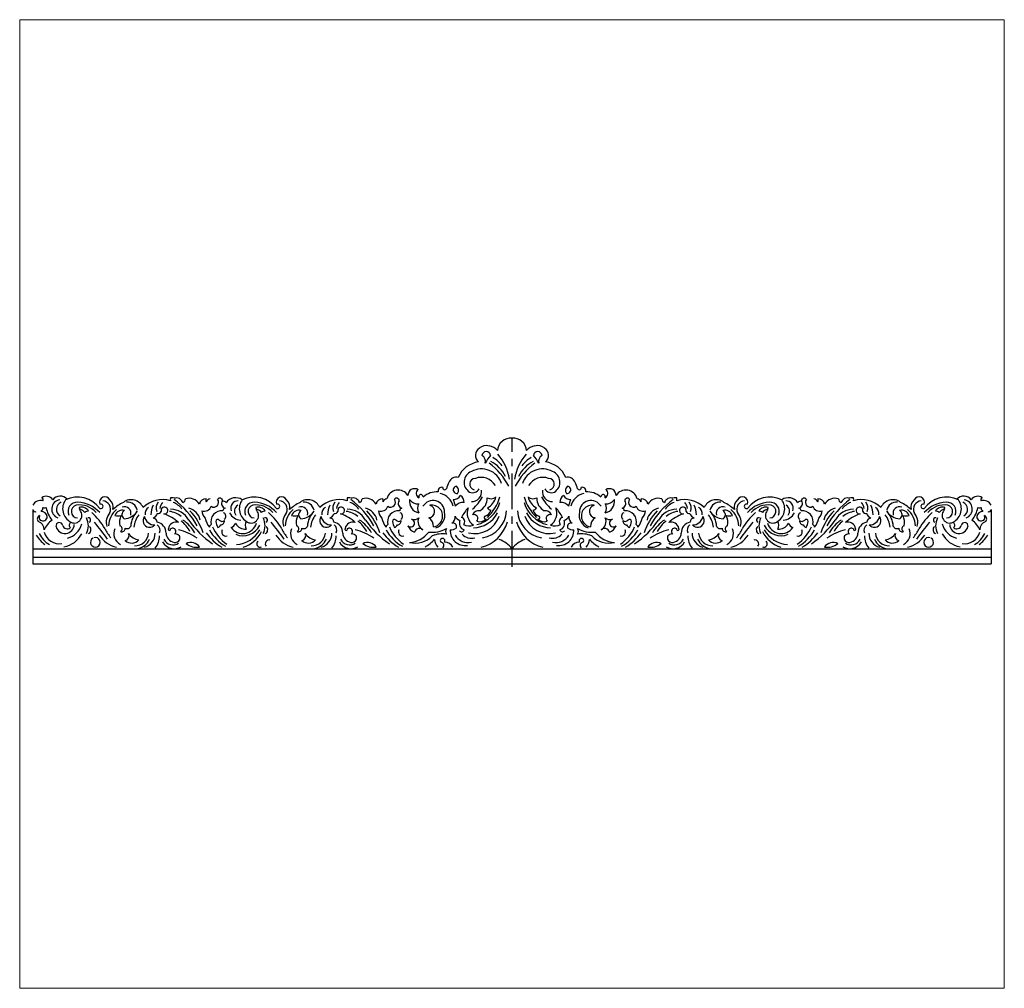
# Model space of a CAD drawing. Units: millimetres. Extents: x -174 to 174, y -171 to 171.
import ezdxf

# ---------------------------------------------------------------- set-up
doc = ezdxf.new("R2010")
doc.units = ezdxf.units.MM
doc.header["$PDSIZE"] = -1
doc.linetypes.add('CENTERX2', pattern=[20.32, 12.7, -2.54, 2.54, -2.54])

msp = doc.modelspace()

# ---------------------------------------------------------------- linework, layer by layer
at = {"color": 7, "linetype": 'Continuous', "lineweight": 15}
for p, q in [((173.83, 170.96), (-173.83, 170.96)), ((-173.83, 170.96), (-173.83, -170.96)), ((173.83, -170.96), (173.83, 170.96)), ((-173.83, -170.96), (173.83, -170.96))]:
    msp.add_line(p, q, dxfattribs=at)
at = {"color": 7, "linetype": 'CENTERX2'}
msp.add_line((0, -22.2), (0, 23.23), dxfattribs=at)
at = {"color": 7, "linetype": 'Continuous'}
for p, q in [((-169.15, -1.94), (-169.15, -21.15)), ((169.15, -1.94), (169.15, -21.15)), ((-169.15, -15.79), (169.15, -15.79)), ((169.15, -18.89), (-169.15, -18.89)), ((-169.15, -21.15), (169.15, -21.15))]:
    msp.add_line(p, q, dxfattribs=at)
for centre, radius, start, end in [((-0.44, 18.51), 4.74, 84.7274, 176.1291), ((0.44, 18.51), 4.74, 3.8709, 95.2726), ((-9.8, 17.16), 3.08, 124.2318, 228.8837), ((-9.1, 16.92), 3.7, 73.738, 131.1918), ((-9.11, 16.95), 1.54, 7.9422, 172.0578), ((-8.61, 16.15), 4.36, 37.9134, 82.7532), ((-17.98, 6.24), 17.25, 8.4167, 40.9371), ((17.98, 6.24), 17.25, 139.0629, 171.5833), ((8.61, 16.15), 4.36, 97.2468, 142.0866), ((9.11, 16.95), 1.54, 7.9422, 172.0578), ((9.1, 16.92), 3.7, 48.8082, 106.262), ((9.8, 17.16), 3.08, 311.1163, 55.7682), ((-10.64, 5.86), 9.06, 97.5449, 157.0186), ((-11.8, 15.03), 2.43, 345.0206, 61.2844), ((3.81, 7.4), 15.01, 139.4088, 152.1565), ((-22.65, -4.99), 24.29, 27.5524, 53.0851), ((-13.11, 4.33), 12.08, 26.4876, 62.3417), ((-12.33, 6.96), 10.97, 36.2683, 59.3628), ((22.65, -4.99), 24.29, 126.9149, 152.4476), ((13.11, 4.33), 12.08, 117.6583, 153.5124), ((12.33, 6.96), 10.97, 120.6372, 143.7317), ((-3.81, 7.4), 15.01, 27.8435, 40.5912), ((11.8, 15.03), 2.43, 118.7156, 194.9794), ((10.64, 5.86), 9.06, 22.9814, 82.4551), ((-12.85, 7.68), 4.08, 111.264, 238.0775), ((-10.77, 4.94), 7.44, 17.9301, 118.5235), ((10.77, 4.94), 7.44, 61.4765, 162.0699), ((12.85, 7.68), 4.08, 301.9225, 68.736), ((14.15, -8.29), 39.75, 156.3905, 159.8677), ((-19.57, 6.54), 2.92, 78.3973, 158.1291), ((-12.95, 7.01), 2, 89.8642, 257.2158), ((-10.86, 3.63), 5.77, 30.2857, 111.1955), ((10.86, 3.63), 5.77, 68.8045, 149.7143), ((12.95, 7.01), 2, 282.7842, 90.1358), ((19.57, 6.54), 2.92, 21.8709, 101.6027), ((-14.15, -8.29), 39.75, 20.1323, 23.6095), ((-40.21, 0.78), 4.13, 32.645, 165.0187), ((-34.41, 3.09), 2.32, 57.9041, 182.1552), ((-32.11, 3.75), 1.7, 129.0568, 243.3036), ((-26.39, -3.34), 7.64, 87.4948, 130.5205), ((-24.81, 4.62), 1.29, 74.2637, 194.004), ((-26.93, -2.49), 6.41, 15.1235, 75.6067), ((-23.78, 5.71), 0.69, 167.6619, 332.0734), ((-19.48, 4.99), 1.26, 93.884, 280.9811), ((-20.66, 4.83), 1.79, 322.6633, 52.2018), ((-13.91, 6.71), 2.72, 246.2517, 330.8345), ((-14.2, 4.31), 3.46, 267.8188, 8.7217), ((14.2, 4.31), 3.46, 171.2783, 272.1812), ((13.91, 6.71), 2.72, 209.1655, 293.7483), ((20.66, 4.83), 1.79, 127.7982, 217.3367), ((19.48, 4.99), 1.26, 259.0189, 86.116), ((26.93, -2.49), 6.41, 104.3933, 164.8765), ((23.78, 5.71), 0.69, 207.9266, 12.3381), ((24.81, 4.62), 1.29, 345.996, 105.7363), ((26.39, -3.34), 7.64, 49.4795, 92.5052), ((32.11, 3.75), 1.7, 296.6964, 50.9432), ((34.41, 3.09), 2.32, 357.8448, 122.0959), ((40.21, 0.78), 4.13, 14.9813, 147.355), ((-166.55, -1.61), 2.85, 71.8088, 156.2923), ((-164.44, 0.06), 2.68, 32.7139, 126.8262), ((-166.25, 1.51), 0.727, 325.0326, 73.4572), ((-159.2, -1.79), 3.34, 98.6008, 249.9394), ((-159.56, -0.46), 3.28, 41.9955, 142.9545), ((-158.12, -1.91), 2.73, 113.4179, 237.9835), ((-153.3, -1.66), 5.37, 143.7711, 242.1427), ((-153.47, -7.5), 9.93, 36.7767, 114.7734), ((-153.56, -2.63), 3.23, 85.4944, 203.5642), ((-153.68, -10.36), 10.96, 41.9184, 88.0321), ((-143.7, 0.59), 1.95, 28.2316, 200.1729), ((-144.7, -1.85), 2.97, 336.3705, 85.0726), ((-144.45, -1.13), 3.62, 346.9091, 47.0559), ((-127.95, -16.84), 19.74, 118.0431, 131.0847), ((-134.48, -3.04), 4.55, 22.6454, 127.1471), ((-135.75, -2.89), 3.53, 11.7756, 95.6442), ((-123.41, -8.23), 9.77, 72.9569, 134.6832), ((-122.84, -1.36), 2.85, 136.8576, 205.7243), ((-120.02, -2.13), 4.34, 141.2191, 172.6806), ((-119.33, 1.63), 1.32, 156.8257, 203.1743), ((-120.17, -5.99), 8.15, 80.1758, 92.5938), ((-122.17, -5.98), 7.03, 36.7836, 69.1124), ((-136.71, -21.79), 29.16, 28.9222, 53.4055), ((-118.2, 0.59), 1.56, 41.8156, 111.7652), ((-118.67, -0.47), 2.65, 20.7152, 52.2476), ((-116.91, 1.92), 1.62, 296.7044, 357.4885), ((-114.09, -2.36), 4.38, 32.1617, 105.9405), ((-108.11, -0.47), 2.32, 86.5552, 169.1396), ((-106.84, 1.31), 1.25, 154.6133, 205.3867), ((-106.23, -0.03), 1.91, 101.0996, 155.0095), ((-105.28, 0.59), 1.7, 235.9342, 38.0214), ((-103.16, 1.1), 0.952, 358.4038, 145.2299), ((-101.04, 0.09), 1.53, 139.9975, 262.1745), ((-102.14, -0.34), 1.42, 35.0509, 92.6546), ((-97.55, -2.09), 4.28, 57.3041, 143.3056), ((-96.83, -1.44), 2.52, 85.9329, 201.5795), ((-90.91, -1.66), 5.37, 143.7711, 242.1427), ((-91.08, -7.5), 9.93, 36.7767, 114.7734), ((-91.16, -2.63), 3.23, 85.4944, 203.5642), ((-91.28, -10.36), 10.96, 41.9184, 88.0321), ((-81.3, 0.59), 1.95, 28.2316, 200.1729), ((-82.3, -1.85), 2.97, 336.3705, 85.0726), ((-82.05, -1.13), 3.62, 346.9091, 47.0559), ((-65.55, -16.84), 19.74, 118.0431, 131.0847), ((-72.08, -3.04), 4.55, 22.6454, 127.1471), ((-73.35, -2.89), 3.53, 11.7756, 95.6442), ((-61.01, -8.23), 9.77, 72.9569, 134.6832), ((-60.44, -1.36), 2.85, 136.8576, 205.7243), ((-57.63, -2.13), 4.34, 141.2191, 172.6806), ((-56.93, 1.63), 1.32, 156.8257, 203.1743), ((-57.78, -5.99), 8.15, 80.1758, 92.5938), ((-59.77, -5.98), 7.03, 36.7836, 69.1124), ((-74.32, -21.79), 29.16, 28.9222, 53.4055), ((-55.81, 0.59), 1.56, 41.8156, 111.7652), ((-56.27, -0.47), 2.65, 20.7152, 52.2476), ((-54.52, 1.92), 1.62, 296.7044, 357.4885), ((-51.69, -2.36), 4.38, 32.1617, 105.9405), ((-45.71, -0.47), 2.32, 86.5552, 169.1396), ((-44.44, 1.31), 1.25, 154.6133, 205.3867), ((-43.84, -0.03), 1.91, 101.0996, 155.0095), ((-42.88, 0.59), 1.7, 235.9342, 38.0214), ((-40.76, 1.1), 0.952, 358.4038, 145.2299), ((-38.64, 0.09), 1.53, 139.9975, 262.1745), ((-32.14, 0.92), 4.08, 169.796, 259.781), ((-33.28, 3.49), 3.42, 212.6288, 276.8759), ((-30.72, -1.5), 2.68, 143.4968, 216.5032), ((-32.15, 2.55), 0.79, 354.3595, 204.1754), ((-27.88, -2.87), 4.1, 0.7393, 150.0105), ((-20.47, 4.22), 2.6, 264.2059, 332.5793), ((15.23, 10.83), 37.12, 194.3374, 198.2921), ((-17.29, -2.7), 3.31, 82.9587, 145.2697), ((-20.2, 0.4), 3.32, 3.0913, 52.2855), ((-25.08, 10.92), 16.9, 311.3443, 330.0304), ((-15.09, 3.62), 11.22, 283.6559, 344.3222), ((-13.61, 1.94), 4.85, 297.43, 2.4683), ((-7.5, 4.83), 2.97, 244.8052, 307.3863), ((-19.9, 7), 16.25, 313.6621, 343.822), ((-11.41, 3.85), 5.87, 298.4748, 346.4292), ((19.9, 7), 16.25, 196.178, 226.3379), ((15.09, 3.62), 11.22, 195.6778, 256.3441), ((7.5, 4.83), 2.97, 232.6137, 295.1948), ((11.41, 3.85), 5.87, 193.5708, 241.5252), ((13.61, 1.94), 4.85, 177.5317, 242.57), ((25.08, 10.92), 16.9, 209.9696, 228.6557), ((20.2, 0.4), 3.32, 127.7145, 176.9087), ((17.29, -2.7), 3.31, 34.7303, 97.0413), ((20.47, 4.22), 2.6, 207.4207, 275.7941), ((-15.23, 10.83), 37.12, 341.7079, 345.6626), ((27.88, -2.87), 4.1, 29.9895, 179.2607), ((32.15, 2.55), 0.79, 335.8246, 185.6405), ((33.28, 3.49), 3.42, 263.1241, 327.3712), ((32.14, 0.92), 4.08, 280.219, 10.204), ((30.72, -1.5), 2.68, 323.4968, 36.5032), ((38.64, 0.09), 1.53, 277.8255, 40.0025), ((40.76, 1.1), 0.952, 34.7701, 181.5962), ((42.88, 0.59), 1.7, 141.9786, 304.0658), ((43.84, -0.03), 1.91, 24.9905, 78.9004), ((45.71, -0.47), 2.32, 10.8604, 93.4448), ((44.44, 1.31), 1.25, 334.6133, 25.3867), ((51.69, -2.36), 4.38, 74.0595, 147.8383), ((74.32, -21.79), 29.16, 126.5945, 151.0778), ((54.52, 1.92), 1.62, 182.5115, 243.2956), ((56.27, -0.47), 2.65, 127.7524, 159.2848), ((59.77, -5.98), 7.03, 110.8876, 143.2164), ((55.81, 0.59), 1.56, 68.2348, 138.1844), ((57.78, -5.99), 8.15, 87.4062, 99.8242), ((56.93, 1.63), 1.32, 336.8257, 23.1743), ((61.01, -8.23), 9.77, 45.3168, 107.0431), ((57.63, -2.13), 4.34, 7.3194, 38.7809), ((60.44, -1.36), 2.85, 334.2757, 43.1424), ((72.08, -3.04), 4.55, 52.8529, 157.3546), ((73.35, -2.89), 3.53, 84.3558, 168.2244), ((65.55, -16.84), 19.74, 48.9153, 61.9569), ((82.05, -1.13), 3.62, 132.9441, 193.0909), ((82.3, -1.85), 2.97, 94.9274, 203.6295), ((81.3, 0.59), 1.95, 339.8271, 151.7684), ((91.08, -7.5), 9.93, 65.2266, 143.2233), ((91.28, -10.36), 10.96, 91.9679, 138.0816), ((91.16, -2.63), 3.23, 336.4358, 94.5056), ((90.91, -1.66), 5.37, 297.8573, 36.2289), ((97.55, -2.09), 4.28, 36.6944, 122.6959), ((96.83, -1.44), 2.52, 338.4205, 94.0671), ((102.14, -0.34), 1.42, 87.3454, 144.9491), ((101.04, 0.09), 1.53, 277.8255, 40.0025), ((103.16, 1.1), 0.952, 34.7701, 181.5962), ((105.28, 0.59), 1.7, 141.9786, 304.0658), ((106.23, -0.03), 1.91, 24.9905, 78.9004), ((108.11, -0.47), 2.32, 10.8604, 93.4448), ((106.84, 1.31), 1.25, 334.6133, 25.3867), ((114.09, -2.36), 4.38, 74.0595, 147.8383), ((136.71, -21.79), 29.16, 126.5945, 151.0778), ((116.91, 1.92), 1.62, 182.5115, 243.2956), ((118.67, -0.47), 2.65, 127.7524, 159.2848), ((122.17, -5.98), 7.03, 110.8876, 143.2164), ((118.2, 0.59), 1.56, 68.2348, 138.1844), ((120.17, -5.99), 8.15, 87.4062, 99.8242), ((119.33, 1.63), 1.32, 336.8257, 23.1743), ((123.41, -8.23), 9.77, 45.3168, 107.0431), ((120.02, -2.13), 4.34, 7.3194, 38.7809), ((122.84, -1.36), 2.85, 334.2757, 43.1424), ((134.48, -3.04), 4.55, 52.8529, 157.3546), ((135.75, -2.89), 3.53, 84.3558, 168.2244), ((127.95, -16.84), 19.74, 48.9153, 61.9569), ((144.45, -1.13), 3.62, 132.9441, 193.0909), ((144.7, -1.85), 2.97, 94.9274, 203.6295), ((143.7, 0.59), 1.95, 339.8271, 151.7684), ((153.47, -7.5), 9.93, 65.2266, 143.2233), ((153.68, -10.36), 10.96, 91.9679, 138.0816), ((153.56, -2.63), 3.23, 336.4358, 94.5056), ((153.3, -1.66), 5.37, 297.8573, 36.2289), ((159.56, -0.46), 3.28, 37.0455, 138.0045), ((158.12, -1.91), 2.73, 302.0165, 66.5821), ((159.2, -1.79), 3.34, 290.0606, 81.3992), ((164.44, 0.06), 2.68, 53.1738, 147.2861), ((166.25, 1.51), 0.727, 106.5428, 214.9674), ((166.55, -1.61), 2.85, 23.7077, 108.1912), ((-168.37, -1.93), 0.781, 180.774, 295.8079), ((-167.81, -1.14), 2.16, 316.1538, 356.0555), ((-166.13, -4.63), 2, 5.8746, 93.6596), ((-165.05, 0.67), 2.05, 252.6478, 287.3522), ((-155.97, -0.04), 8.56, 188.3431, 221.0373), ((-154.56, -4.04), 2.68, 242.1427, 50.9303), ((-153.3, -2.64), 2.29, 105.3436, 265.5671), ((-152.66, -7.82), 7.5, 39.6358, 99.5484), ((-151.94, -3.92), 2.8, 29.9606, 109.3876), ((-153.19, -1.94), 0.727, 358.7419, 63.7214), ((-152.9, -4.43), 2.51, 33.5343, 79.9332), ((-149.75, -3.82), 1.31, 79.6064, 143.5771), ((-166.05, -22.32), 26.17, 31.3288, 47.454), ((-145.21, -0.82), 0.802, 247.254, 112.746), ((-138.35, -6.38), 4.93, 137.352, 198.2751), ((-134.21, -8.12), 8.26, 131.6837, 177.0726), ((-137.64, -4.91), 2.71, 72.8703, 161.1215), ((-136.1, -3.8), 1.65, 116.9283, 238.0653), ((-136.82, -3.26), 2.28, 343.1789, 111.2235), ((-137.2, 0.62), 5.83, 272.2864, 327.3027), ((-126.12, -8.43), 8.54, 136.2945, 175.7711), ((-127.24, -3.37), 2.33, 116.9091, 190.8206), ((-117.68, -4.23), 9.82, 157.2237, 177.519), ((-127.5, -2.77), 2.32, 289.0475, 346.632), ((-124.92, -2.28), 1.07, 252.3731, 342.8284), ((-122.73, -2.31), 1.2, 261.5116, 193.7451), ((-121.95, -10.35), 7.81, 49.1291, 82.5885), ((-121.02, -9.87), 8.11, 31.3457, 86.6308), ((-115.72, -7), 5.81, 13.4445, 73.7285), ((-129.08, -16.78), 21.08, 18.2829, 43.1622), ((-108.61, -0.03), 2.5, 248.5574, 341.7331), ((-105.89, -2.25), 3.64, 181.781, 228.0968), ((-102.5, -6.28), 3.87, 83.3968, 195.1839), ((-101.11, -2.37), 0.951, 98.1217, 184.1248), ((-102.31, -4.31), 1.29, 302.8498, 69.8926), ((-95.58, -1.12), 4.58, 205.5591, 267.3991), ((-95.59, -2.51), 2.42, 120.9216, 215.8504), ((-92.16, -4.04), 2.68, 242.1427, 50.9303), ((-90.9, -2.64), 2.29, 105.3436, 265.5671), ((-90.26, -7.82), 7.5, 39.6358, 99.5484), ((-89.54, -3.92), 2.8, 29.9606, 109.3876), ((-90.79, -1.94), 0.727, 358.7419, 63.7214), ((-90.5, -4.43), 2.51, 33.5343, 79.9332), ((-87.36, -3.82), 1.31, 79.6064, 143.5771), ((-103.65, -22.32), 26.17, 31.3288, 47.454), ((-82.82, -0.82), 0.802, 247.254, 112.746), ((-75.95, -6.38), 4.93, 137.352, 198.2751), ((-71.81, -8.12), 8.26, 131.6837, 177.0726), ((-75.25, -4.91), 2.71, 72.8703, 161.1215), ((-73.7, -3.8), 1.65, 116.9283, 238.0653), ((-74.42, -3.26), 2.28, 343.1789, 111.2235), ((-74.81, 0.62), 5.83, 272.2864, 327.3027), ((-63.73, -8.43), 8.54, 136.2945, 175.7711), ((-64.84, -3.37), 2.33, 116.9091, 190.8206), ((-55.29, -4.23), 9.82, 157.2237, 177.519), ((-65.1, -2.77), 2.32, 289.0475, 346.632), ((-62.52, -2.28), 1.07, 252.3731, 342.8284), ((-60.33, -2.31), 1.2, 261.5116, 193.7451), ((-59.55, -10.35), 7.81, 49.1291, 82.5885), ((-58.62, -9.87), 8.11, 31.3457, 86.6308), ((-53.32, -7), 5.81, 13.4445, 73.7285), ((-66.68, -16.78), 21.08, 18.2829, 43.1622), ((-46.21, -0.03), 2.5, 248.5574, 341.7331), ((-43.49, -2.25), 3.64, 181.781, 228.0968), ((-40.11, -6.28), 3.87, 83.3968, 195.1839), ((-38.71, -2.37), 0.951, 98.1217, 184.1248), ((-39.92, -4.31), 1.29, 302.8498, 69.8926), ((-29.54, -2.64), 2.23, 274.5422, 76.2916), ((-28.34, -4.27), 3.86, 278.6945, 100.0422), ((-28.67, -3.83), 4.98, 291.4264, 11.1621), ((-2.59, -12.56), 17.13, 138.9398, 152.7726), ((-10.48, -3.16), 5.36, 159.8109, 234.1451), ((-11.69, -4.77), 2.42, 82.7082, 156.8548), ((-13.83, 1.37), 9.77, 271.2379, 332.3819), ((-11.98, -2.03), 10.01, 279.0412, 358.0834), ((-10.41, -1.41), 3.01, 288.3455, 346.072), ((-7.59, -1.1), 1.04, 191.2659, 275.5593), ((11.98, -2.03), 10.01, 181.9166, 260.9588), ((13.83, 1.37), 9.77, 207.6181, 268.7621), ((7.59, -1.1), 1.04, 264.4407, 348.7341), ((10.41, -1.41), 3.01, 193.928, 251.6545), ((11.69, -4.77), 2.42, 23.1452, 97.2918), ((10.48, -3.16), 5.36, 305.8549, 20.1891), ((2.59, -12.56), 17.13, 27.2274, 41.0602), ((28.67, -3.83), 4.98, 168.8379, 248.5736), ((28.34, -4.27), 3.86, 79.9578, 261.3055), ((29.54, -2.64), 2.23, 103.7084, 265.4578), ((39.92, -4.31), 1.29, 110.1074, 237.1502), ((38.71, -2.37), 0.951, 355.8752, 81.8783), ((40.11, -6.28), 3.87, 344.8161, 96.6032), ((46.21, -0.03), 2.5, 198.2669, 291.4426), ((43.49, -2.25), 3.64, 311.9032, 358.219), ((66.68, -16.78), 21.08, 136.8378, 161.7171), ((53.32, -7), 5.81, 106.2715, 166.5555), ((58.62, -9.87), 8.11, 93.3692, 148.6543), ((59.55, -10.35), 7.81, 97.4115, 130.8709), ((60.33, -2.31), 1.2, 346.2549, 278.4884), ((62.52, -2.28), 1.07, 197.1716, 287.6269), ((65.1, -2.77), 2.32, 193.368, 250.9525), ((55.29, -4.23), 9.82, 2.481, 22.7763), ((64.84, -3.37), 2.33, 349.1794, 63.0909), ((74.81, 0.62), 5.83, 212.6973, 267.7136), ((63.73, -8.43), 8.54, 4.2289, 43.7055), ((74.42, -3.26), 2.28, 68.7765, 196.8211), ((75.25, -4.91), 2.71, 18.8785, 107.1297), ((73.7, -3.8), 1.65, 301.9347, 63.0717), ((71.81, -8.12), 8.26, 2.9274, 48.3163), ((75.95, -6.38), 4.93, 341.7249, 42.648), ((103.65, -22.32), 26.17, 132.546, 148.6712), ((82.82, -0.82), 0.802, 67.254, 292.746), ((90.26, -7.82), 7.5, 80.4516, 140.3642), ((89.54, -3.92), 2.8, 70.6124, 150.0394), ((87.36, -3.82), 1.31, 36.4229, 100.3936), ((90.5, -4.43), 2.51, 100.0668, 146.4657), ((92.16, -4.04), 2.68, 129.0697, 297.8573), ((90.79, -1.94), 0.727, 116.2786, 181.2581), ((90.9, -2.64), 2.29, 274.4329, 74.6564), ((95.58, -1.12), 4.58, 272.6009, 334.4409), ((95.59, -2.51), 2.42, 324.1496, 59.0784), ((102.31, -4.31), 1.29, 110.1074, 237.1502), ((101.11, -2.37), 0.951, 355.8752, 81.8783), ((102.5, -6.28), 3.87, 344.8161, 96.6032), ((108.61, -0.03), 2.5, 198.2669, 291.4426), ((105.89, -2.25), 3.64, 311.9032, 358.219), ((129.08, -16.78), 21.08, 136.8378, 161.7171), ((115.72, -7), 5.81, 106.2715, 166.5555), ((121.02, -9.87), 8.11, 93.3692, 148.6543), ((121.95, -10.35), 7.81, 97.4115, 130.8709), ((122.73, -2.31), 1.2, 346.2549, 278.4884), ((124.92, -2.28), 1.07, 197.1716, 287.6269), ((127.5, -2.77), 2.32, 193.368, 250.9525), ((117.68, -4.23), 9.82, 2.481, 22.7763), ((127.24, -3.37), 2.33, 349.1794, 63.0909), ((137.2, 0.62), 5.83, 212.6973, 267.7136), ((126.12, -8.43), 8.54, 4.2289, 43.7055), ((136.82, -3.26), 2.28, 68.7765, 196.8211), ((137.64, -4.91), 2.71, 18.8785, 107.1297), ((136.1, -3.8), 1.65, 301.9347, 63.0717), ((134.21, -8.12), 8.26, 2.9274, 48.3163), ((138.35, -6.38), 4.93, 341.7249, 42.648), ((166.05, -22.32), 26.17, 132.546, 148.6712), ((145.21, -0.82), 0.802, 67.254, 292.746), ((152.66, -7.82), 7.5, 80.4516, 140.3642), ((151.94, -3.92), 2.8, 70.6124, 150.0394), ((149.75, -3.82), 1.31, 36.4229, 100.3936), ((152.9, -4.43), 2.51, 100.0668, 146.4657), ((154.56, -4.04), 2.68, 129.0697, 297.8573), ((153.19, -1.94), 0.727, 116.2786, 181.2581), ((153.3, -2.64), 2.29, 274.4329, 74.6564), ((155.97, -0.04), 8.56, 318.9627, 351.6569), ((166.13, -4.63), 2, 86.3404, 174.1254), ((165.05, 0.67), 2.05, 252.6478, 287.3522), ((167.81, -1.14), 2.16, 183.9445, 223.8462), ((168.37, -1.93), 0.781, 244.1921, 359.226), ((-166.29, -5.27), 1.33, 111.6229, 222.6108), ((-168.19, -8.98), 2.96, 357.7237, 71.7076), ((-165.59, -4.7), 1.36, 150.8874, 225.404), ((-165.63, -4.48), 1.5, 232.1645, 2.1891), ((-155.76, -14), 10.67, 128.6303, 152.6527), ((-159.83, -7.76), 1.2, 8.678, 187.9766), ((-154.96, -7.47), 1.36, 128.6199, 222.4645), ((-155.78, -7.7), 6.2, 333.4445, 26.5555), ((-149.53, -5.66), 0.77, 284.1674, 106.7506), ((-251.26, -90.61), 133.71, 35.7823, 39.0267), ((-139.03, 0.16), 4.36, 254.441, 282.9186), ((-133.5, -6.39), 5.11, 153.1879, 194.8336), ((-124.74, -9.11), 8.81, 142.9386, 174.3072), ((-127.96, -5.9), 2.34, 141.1885, 321.6879), ((-126.29, -3.81), 3.55, 190.2416, 272.6348), ((-126.8, -6.52), 1.56, 3.2891, 87.7678), ((-125.98, -10.18), 3.82, 358.3415, 78.8826), ((-126.68, -15.79), 12.85, 45.8429, 72.9207), ((-118.66, -9.09), 2.69, 69.6701, 171.4657), ((-123.36, -14.7), 10.88, 27.4009, 53.1817), ((-123.77, -16.85), 13.53, 29.5697, 55.8785), ((-89.07, 11.09), 30.11, 213.7815, 236.4708), ((-101.24, -3.73), 7.18, 189.8239, 218.8024), ((-103.9, -6.08), 0.688, 38.1437, 188.0776), ((-99.71, -5.79), 4.88, 184.5203, 210.983), ((-102.35, -4.86), 1.28, 218.1437, 307.6568), ((-102.85, -6.05), 1.3, 270.1793, 8.0149), ((-95.07, -5.44), 5, 214.9057, 344.1915), ((-101.16, -4.52), 4.27, 297.699, 327.6943), ((-94.36, -5.37), 3.5, 204.1298, 278.6181), ((-91.27, -7.39), 2.94, 154.1939, 209.3851), ((-93.38, -7.7), 6.2, 333.4445, 26.5555), ((-87.13, -5.66), 0.77, 284.1674, 106.7506), ((-188.86, -90.61), 133.71, 35.7823, 39.0267), ((-76.64, 0.16), 4.36, 254.441, 282.9186), ((-71.1, -6.39), 5.11, 153.1879, 194.8336), ((-62.34, -9.11), 8.81, 142.9386, 174.3072), ((-65.56, -5.9), 2.34, 141.1885, 321.6879), ((-63.89, -3.81), 3.55, 190.2416, 272.6348), ((-64.41, -6.52), 1.56, 3.2891, 87.7678), ((-63.58, -10.18), 3.82, 358.3415, 78.8826), ((-64.28, -15.79), 12.85, 45.8429, 72.9207), ((-56.26, -9.09), 2.69, 69.6701, 171.4657), ((-60.96, -14.7), 10.88, 27.4009, 53.1817), ((-61.38, -16.85), 13.53, 29.5697, 55.8785), ((-26.67, 11.09), 30.11, 213.7815, 236.4708), ((-38.85, -3.73), 7.18, 189.8239, 218.8024), ((-41.5, -6.08), 0.688, 38.1437, 188.0776), ((-37.32, -5.79), 4.88, 184.5203, 210.983), ((-39.95, -4.86), 1.28, 218.1437, 307.6568), ((-40.46, -6.05), 1.3, 270.1793, 8.0149), ((-35.79, -6.72), 1.37, 226.6602, 77.3876), ((-34.68, -2.63), 2.88, 253.5978, 309.0963), ((-30.09, -6.28), 3.12, 152.9784, 244.4694), ((-31.22, -7.8), 3.47, 355.1748, 57.8064), ((-22.52, -4.55), 2.52, 299.1042, 6.3452), ((-20.91, -8.01), 1.32, 342.9277, 107.2323), ((-18.17, -3.81), 1.9, 193.9108, 264.096), ((-16.03, -6.75), 2.56, 155.9366, 250.4255), ((-18.21, -6.21), 1.54, 315.8159, 75.3231), ((-13.12, -1.31), 9.14, 255.9154, 341.0773), ((-13.44, -5.11), 1.38, 316.7078, 109.7904), ((-11.38, -3.37), 2.88, 248.3727, 320.6204), ((-14, -2.79), 12.87, 284.1245, 344.2929), ((-9.35, -4.75), 0.493, 102.9635, 293.7275), ((14, -2.79), 12.87, 195.7071, 255.8755), ((13.12, -1.31), 9.14, 198.9227, 284.0846), ((9.35, -4.75), 0.493, 246.2725, 77.0365), ((11.38, -3.37), 2.88, 219.3796, 291.6273), ((13.44, -5.11), 1.38, 70.2096, 223.2922), ((18.21, -6.21), 1.54, 104.6769, 224.1841), ((16.03, -6.75), 2.56, 289.5745, 24.0634), ((18.17, -3.81), 1.9, 275.904, 346.0892), ((20.91, -8.01), 1.32, 72.7677, 197.0723), ((22.52, -4.55), 2.52, 173.6548, 240.8958), ((31.22, -7.8), 3.47, 122.1936, 184.8252), ((30.09, -6.28), 3.12, 295.5306, 27.0216), ((34.68, -2.63), 2.88, 230.9037, 286.4022), ((35.79, -6.72), 1.37, 102.6124, 313.3398), ((40.46, -6.05), 1.3, 171.9851, 269.8207), ((39.95, -4.86), 1.28, 232.3432, 321.8563), ((41.5, -6.08), 0.688, 351.9224, 141.8563), ((37.32, -5.79), 4.88, 329.017, 355.4797), ((26.67, 11.09), 30.11, 303.5292, 326.2185), ((38.85, -3.73), 7.18, 321.1976, 350.1761), ((61.38, -16.85), 13.53, 124.1215, 150.4303), ((60.96, -14.7), 10.88, 126.8183, 152.5991), ((64.28, -15.79), 12.85, 107.0793, 134.1571), ((56.26, -9.09), 2.69, 8.5343, 110.3299), ((63.58, -10.18), 3.82, 101.1174, 181.6585), ((64.41, -6.52), 1.56, 92.2322, 176.7109), ((65.56, -5.9), 2.34, 218.3121, 38.8115), ((63.89, -3.81), 3.55, 267.3652, 349.7584), ((62.34, -9.11), 8.81, 5.6928, 37.0614), ((76.64, 0.16), 4.36, 257.0814, 285.559), ((71.1, -6.39), 5.11, 345.1664, 26.8121), ((188.86, -90.61), 133.71, 140.9733, 144.2177), ((87.13, -5.66), 0.77, 73.2494, 255.8326), ((93.38, -7.7), 6.2, 153.4445, 206.5555), ((95.07, -5.44), 5, 195.8085, 325.0943), ((91.27, -7.39), 2.94, 330.6149, 25.8061), ((94.36, -5.37), 3.5, 261.3819, 335.8702), ((101.16, -4.52), 4.27, 212.3057, 242.301), ((102.85, -6.05), 1.3, 171.9851, 269.8207), ((102.35, -4.86), 1.28, 232.3432, 321.8563), ((103.9, -6.08), 0.688, 351.9224, 141.8563), ((99.71, -5.79), 4.88, 329.017, 355.4797), ((89.07, 11.09), 30.11, 303.5292, 326.2185), ((101.24, -3.73), 7.18, 321.1976, 350.1761), ((123.77, -16.85), 13.53, 124.1215, 150.4303), ((123.36, -14.7), 10.88, 126.8183, 152.5991), ((126.68, -15.79), 12.85, 107.0793, 134.1571), ((118.66, -9.09), 2.69, 8.5343, 110.3299), ((125.98, -10.18), 3.82, 101.1174, 181.6585), ((126.8, -6.52), 1.56, 92.2322, 176.7109), ((126.29, -3.81), 3.55, 267.3652, 349.7584), ((127.96, -5.9), 2.34, 218.3121, 38.8115), ((124.74, -9.11), 8.81, 5.6928, 37.0614), ((139.03, 0.16), 4.36, 257.0814, 285.559), ((133.5, -6.39), 5.11, 345.1664, 26.8121), ((251.26, -90.61), 133.71, 140.9733, 144.2177), ((149.53, -5.66), 0.77, 73.2494, 255.8326), ((155.78, -7.7), 6.2, 153.4445, 206.5555), ((154.96, -7.47), 1.36, 317.5355, 51.3801), ((159.83, -7.76), 1.2, 352.0234, 171.322), ((155.76, -14), 10.67, 27.3473, 51.3697), ((165.63, -4.48), 1.5, 177.8109, 307.8355), ((168.19, -8.98), 2.96, 108.2924, 182.2763), ((165.59, -4.7), 1.36, 314.596, 29.1126), ((166.29, -5.27), 1.33, 317.3892, 68.3771), ((-158.52, -6.33), 9.33, 205.6008, 239.057), ((-159.66, -8.19), 5.85, 197.5615, 277.1921), ((-157.83, -7.16), 3.27, 193.5012, 358.8111), ((-157.02, -7.03), 1.73, 198.8498, 307.5002), ((-158.6, -5.39), 6.86, 284.03, 346.1633), ((-150.14, -9.1), 1.48, 292.0071, 52.1163), ((-131.33, -3.1), 13.58, 204.4331, 220.5166), ((-136.24, -10.5), 4.35, 155.7521, 241.8776), ((-138.69, -8.71), 1.04, 292.7416, 75.931), ((-137.76, -8.66), 1.15, 242.4883, 6.4009), ((-135.93, -7.35), 1.36, 239.6354, 340.9038), ((-133.14, -9.87), 4.86, 268.5272, 354.9759), ((-131.33, -10.16), 5.35, 286.8172, 358.5484), ((-126.41, -9.16), 2.15, 331.6629, 57.1054), ((-118.72, -10.17), 3.44, 181.9987, 259.8926), ((-120.94, -8.89), 0.43, 151.4084, 20.9172), ((-119.86, -9.69), 1.17, 302.71, 125.5179), ((-123.3, -30.16), 21.8, 56.2463, 75.1884), ((-92.98, 0.58), 18.44, 215.6704, 238.9292), ((-105.7, -8.3), 1.15, 117.9424, 176.6837), ((-93.83, -2.04), 14.79, 208.4393, 240.5326), ((-92.68, -2.49), 14.18, 203.3789, 235.3194), ((-104.3, -6.8), 1.55, 285.0747, 339.2261), ((-100.98, -9.79), 1.54, 152.7332, 283.2174), ((-94.97, -4.64), 6.56, 246.8941, 334.1615), ((-98.15, -3.93), 10.45, 275.0839, 330.3391), ((-98.08, -4.87), 10.8, 286.7375, 333.5931), ((-87.74, -9.1), 1.48, 292.0071, 52.1163), ((-68.94, -3.1), 13.58, 204.4331, 220.5166), ((-73.84, -10.5), 4.35, 155.7521, 241.8776), ((-76.3, -8.71), 1.04, 292.7416, 75.931), ((-75.36, -8.66), 1.15, 242.4883, 6.4009), ((-73.53, -7.35), 1.36, 239.6354, 340.9038), ((-70.74, -9.87), 4.86, 268.5272, 354.9759), ((-68.93, -10.16), 5.35, 286.8172, 358.5484), ((-64.01, -9.16), 2.15, 331.6629, 57.1054), ((-56.33, -10.17), 3.44, 181.9987, 259.8926), ((-58.55, -8.89), 0.43, 151.4084, 20.9172), ((-57.47, -9.69), 1.17, 302.71, 125.5179), ((-60.9, -30.16), 21.8, 56.2463, 75.1884), ((-30.59, 0.58), 18.44, 215.6704, 238.9292), ((-43.3, -8.3), 1.15, 117.9424, 176.6837), ((-31.43, -2.04), 14.79, 208.4393, 240.5326), ((-30.28, -2.49), 14.18, 203.3789, 235.3194), ((-41.9, -6.8), 1.55, 285.0747, 339.2261), ((-38.58, -9.79), 1.54, 152.7332, 283.2174), ((-33.39, -6.49), 3.56, 200.2221, 253.0983), ((-36.77, -4.28), 9.29, 273.392, 322.8233), ((-32.66, -10.5), 1.87, 49.2378, 160.9517), ((-28.14, -0.09), 9.88, 262.8367, 300.1571), ((-21.65, -9.66), 1.83, 146.0833, 213.9167), ((-16.51, -9.34), 5.34, 178.0089, 278.3109), ((-22.16, -4.24), 4.93, 273.6895, 300.6876), ((-17.82, -8.78), 1.01, 220.4713, 338.0866), ((-15.03, -2.08), 5.6, 248.3093, 284.6852), ((15.03, -2.08), 5.6, 255.3148, 291.6907), ((16.51, -9.34), 5.34, 261.6891, 1.9911), ((17.82, -8.78), 1.01, 201.9134, 319.5287), ((22.16, -4.24), 4.93, 239.3124, 266.3105), ((21.65, -9.66), 1.83, 326.0833, 33.9167), ((28.14, -0.09), 9.88, 239.8429, 277.1633), ((36.77, -4.28), 9.29, 217.1767, 266.608), ((32.66, -10.5), 1.87, 19.0483, 130.7622), ((33.39, -6.49), 3.56, 286.9017, 339.7779), ((38.58, -9.79), 1.54, 256.7826, 27.2668), ((30.28, -2.49), 14.18, 304.6806, 336.6211), ((31.43, -2.04), 14.79, 299.4674, 331.5607), ((30.59, 0.58), 18.44, 301.0708, 324.3296), ((41.9, -6.8), 1.55, 200.7739, 254.9253), ((43.3, -8.3), 1.15, 3.3163, 62.0576), ((60.9, -30.16), 21.8, 104.8116, 123.7537), ((57.47, -9.69), 1.17, 54.4821, 237.29), ((56.33, -10.17), 3.44, 280.1074, 358.0013), ((58.55, -8.89), 0.43, 159.0828, 28.5916), ((64.01, -9.16), 2.15, 122.8946, 208.3371), ((68.93, -10.16), 5.35, 181.4516, 253.1828), ((70.74, -9.87), 4.86, 185.0241, 271.4728), ((73.53, -7.35), 1.36, 199.0962, 300.3646), ((75.36, -8.66), 1.15, 173.5991, 297.5117), ((76.3, -8.71), 1.04, 104.069, 247.2584), ((73.84, -10.5), 4.35, 298.1224, 24.2479), ((68.94, -3.1), 13.58, 319.4834, 335.5669), ((87.74, -9.1), 1.48, 127.8837, 247.9929), ((98.08, -4.87), 10.8, 206.4069, 253.2625), ((94.97, -4.64), 6.56, 205.8385, 293.1059), ((98.15, -3.93), 10.45, 209.6609, 264.9161), ((100.98, -9.79), 1.54, 256.7826, 27.2668), ((92.68, -2.49), 14.18, 304.6806, 336.6211), ((93.83, -2.04), 14.79, 299.4674, 331.5607), ((92.98, 0.58), 18.44, 301.0708, 324.3296), ((104.3, -6.8), 1.55, 200.7739, 254.9253), ((105.7, -8.3), 1.15, 3.3163, 62.0576), ((123.3, -30.16), 21.8, 104.8116, 123.7537), ((119.86, -9.69), 1.17, 54.4821, 237.29), ((118.72, -10.17), 3.44, 280.1074, 358.0013), ((120.94, -8.89), 0.43, 159.0828, 28.5916), ((126.41, -9.16), 2.15, 122.8946, 208.3371), ((131.33, -10.16), 5.35, 181.4516, 253.1828), ((133.14, -9.87), 4.86, 185.0241, 271.4728), ((135.93, -7.35), 1.36, 199.0962, 300.3646), ((137.76, -8.66), 1.15, 173.5991, 297.5117), ((138.69, -8.71), 1.04, 104.069, 247.2584), ((136.24, -10.5), 4.35, 298.1224, 24.2479), ((131.33, -3.1), 13.58, 319.4834, 335.5669), ((150.14, -9.1), 1.48, 127.8837, 247.9929), ((158.6, -5.39), 6.86, 193.8367, 255.97), ((157.83, -7.16), 3.27, 181.1889, 346.4988), ((157.02, -7.03), 1.73, 232.4998, 341.1502), ((159.66, -8.19), 5.85, 262.8079, 342.4385), ((158.52, -6.33), 9.33, 300.943, 334.3992), ((-156.93, -3.84), 13.2, 212.8138, 232.6475), ((-159.48, -6.76), 8.41, 278.4592, 333.7928), ((-147.13, -13.53), 1.7, 118.8587, 108.6121), ((-136.78, -4.58), 11.09, 215.3399, 254.7267), ((-136.88, -11.29), 1.65, 279.5138, 29.9455), ((-134.32, -10.29), 3.49, 228.8894, 317.1002), ((-130.93, -7.06), 5.66, 216.9915, 261.5433), ((-133.26, -9.96), 5.86, 276.0698, 335.1123), ((-130.84, -11.52), 6.33, 320.157, 3.0242), ((-119.31, -11.18), 4.61, 208.6916, 302.4546), ((-119.76, -10.99), 3.45, 204.4789, 306.1175), ((-118.91, -11.92), 1.69, 255.7566, 342.509), ((-118.7, -12.04), 1.46, 344.6381, 111.1829), ((-113.36, -17.28), 3.69, 34.0699, 117.3978), ((-88.88, -14.01), 1.25, 134.806, 292.128), ((-85.7, -14.09), 1.41, 75.9489, 216.39), ((-74.39, -4.58), 11.09, 215.3399, 254.7267), ((-74.49, -11.29), 1.65, 279.5138, 29.9455), ((-71.92, -10.29), 3.49, 228.8894, 317.1002), ((-68.54, -7.06), 5.66, 216.9915, 261.5433), ((-70.87, -9.96), 5.86, 276.0698, 335.1123), ((-68.45, -11.52), 6.33, 320.157, 3.0242), ((-56.92, -11.18), 4.61, 208.6916, 302.4546), ((-57.36, -10.99), 3.45, 204.4789, 306.1175), ((-56.51, -11.92), 1.69, 255.7566, 342.509), ((-56.31, -12.04), 1.46, 344.6381, 111.1829), ((-50.97, -17.28), 3.69, 34.0699, 117.3978), ((-34.14, -5.41), 8.41, 255.6731, 315.6004), ((-39.12, -1.3), 16.25, 301.1472, 316.5711), ((-24.67, -18.89), 8.35, 79.6336, 114.4792), ((-23.7, -12.62), 3.62, 177.6869, 227.1119), ((-24.51, -12.99), 0.822, 321.1695, 218.8305), ((-25.14, -14.63), 1.12, 313.6616, 90.5876), ((-23.57, -16.43), 2.94, 23.1909, 95.8474), ((-15.51, -8.48), 5.16, 209.1394, 283.1742), ((-14.39, -7.8), 4.31, 221.9242, 287.1414), ((-7.67, -21.71), 9.69, 37.6753, 70.7668), ((7.67, -21.71), 9.69, 109.2332, 142.3247), ((14.39, -7.8), 4.31, 252.8586, 318.0758), ((15.51, -8.48), 5.16, 256.8258, 330.8606), ((23.57, -16.43), 2.94, 84.1526, 156.8091), ((24.67, -18.89), 8.35, 65.5208, 100.3664), ((24.51, -12.99), 0.822, 321.1695, 218.8305), ((25.14, -14.63), 1.12, 89.4124, 226.3384), ((23.7, -12.62), 3.62, 312.8881, 2.3131), ((39.12, -1.3), 16.25, 223.4289, 238.8528), ((34.14, -5.41), 8.41, 224.3996, 284.3269), ((50.97, -17.28), 3.69, 62.6022, 145.9301), ((56.92, -11.18), 4.61, 237.5454, 331.3084), ((56.31, -12.04), 1.46, 68.8171, 195.3619), ((56.51, -11.92), 1.69, 197.491, 284.2434), ((57.36, -10.99), 3.45, 233.8825, 335.5211), ((68.45, -11.52), 6.33, 176.9758, 219.843), ((70.87, -9.96), 5.86, 204.8877, 263.9302), ((68.54, -7.06), 5.66, 278.4567, 323.0085), ((71.92, -10.29), 3.49, 222.8998, 311.1106), ((74.49, -11.29), 1.65, 150.0545, 260.4862), ((74.39, -4.58), 11.09, 285.2733, 324.6601), ((85.7, -14.09), 1.41, 323.61, 104.0511), ((88.88, -14.01), 1.25, 247.872, 45.194), ((113.36, -17.28), 3.69, 62.6022, 145.9301), ((119.31, -11.18), 4.61, 237.5454, 331.3084), ((118.7, -12.04), 1.46, 68.8171, 195.3619), ((118.91, -11.92), 1.69, 197.491, 284.2434), ((119.76, -10.99), 3.45, 233.8825, 335.5211), ((130.84, -11.52), 6.33, 176.9758, 219.843), ((133.26, -9.96), 5.86, 204.8877, 263.9302), ((130.93, -7.06), 5.66, 278.4567, 323.0085), ((134.32, -10.29), 3.49, 222.8998, 311.1106), ((136.88, -11.29), 1.65, 150.0545, 260.4862), ((136.78, -4.58), 11.09, 285.2733, 324.6601), ((147.13, -13.53), 1.7, 71.3879, 61.1413), ((159.48, -6.76), 8.41, 206.2072, 261.5408), ((156.93, -3.84), 13.2, 307.3525, 327.1862), ((-111.2, -8.78), 6.49, 233.5415, 277.9263), ((-48.81, -8.78), 6.49, 233.5415, 277.9263), ((48.81, -8.78), 6.49, 262.0737, 306.4585), ((111.2, -8.78), 6.49, 262.0737, 306.4585)]:
    msp.add_arc(centre, radius, start, end, dxfattribs=at)
for p in [(0, -18.89), (0, -21.15)]:
    msp.add_point(p, dxfattribs=at)

doc.saveas('drawing.dxf')
